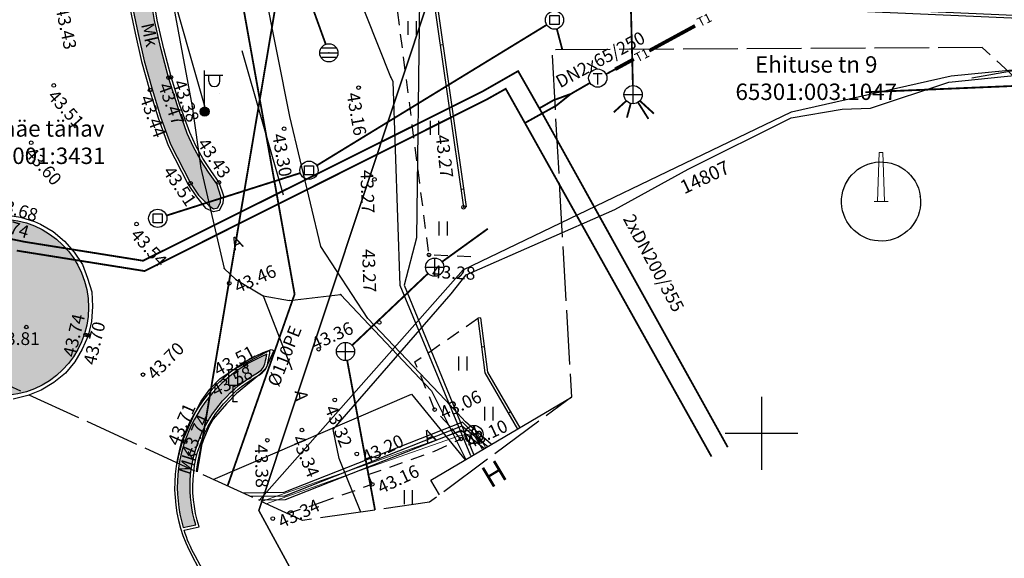
# Model space of a CAD drawing. Units: metres. Extents: x -866622 to 568292, y 6387860 to 6588998.
# Drawn here: x 552259 to 552313, y 6580293 to 6580323 of the extents above; entities that cross this region are included whole.
import ezdxf
from ezdxf.enums import TextEntityAlignment as Align

# ---------------------------------------------------------------- set-up
doc = ezdxf.new("R2010")
doc.units = ezdxf.units.M
doc.header["$LTSCALE"] = 0.5
doc.header["$MEASUREMENT"] = 0
for name, pattern in [('AAREKIVI', [0.2, 0.1, 0.1]), ('ASFBET', [2.5, 1.5, -1]), ('HOONEKP', [0.02, 0.01, 0.01]), ('KATASTRIPIIR', [0.02, 0.01, 0.01]), ('MYYR', [0.02, 0.01, 0.01]), ('MYYR1', [0.02, 0.01, 0.01]), ('RAJATISP', [0.02, 0.01, 0.01]), ('TOOPIIR', [7, 6, -1])]:
    doc.linetypes.add(name, pattern=pattern)
for name, color, linetype in [('AED', 7, 'Continuous'), ('DKAEV', 7, 'Continuous'), ('DTRASS', 201, 'Continuous'), ('ELRAJATIS', 7, 'Continuous'), ('HALJASTUS', 8, 'Continuous'), ('HOONE', 7, 'Continuous'), ('KKAEV', 7, 'Continuous'), ('KORGUS', 252, 'Continuous'), ('KPKAABEL', 1, 'Continuous'), ('KTRASS', 6, 'Continuous'), ('LIIKLUS', 7, 'Continuous'), ('lõige', 7, 'Continuous'), ('mootmpunkt', 1, 'Continuous'), ('MOOTPIIR', 251, 'Continuous'), ('MPKAABEL', 1, 'Continuous'), ('PIIR', 32, 'Continuous'), ('PLAN KÜTE T1', 12, 'Continuous'), ('POST', 7, 'Continuous'), ('Pr_äärekivi', 251, 'Continuous'), ('RAJATIS', 7, 'Continuous'), ('SKKAEV', 7, 'Continuous'), ('SKTRASS', 200, 'Continuous'), ('TEE', 7, 'Continuous'), ('TKAEV', 7, 'Continuous'), ('TTRASS', 7, 'Continuous'), ('vork', 7, 'Continuous'), ('VTRASS', 5, 'Continuous')]:
    doc.layers.add(name, color=color, linetype=linetype)
doc.layers.add('MON Dim', color=7, linetype='Continuous', lineweight=9)
doc.layers.add('Pr_hatch', color=7, linetype='Continuous', true_color=0xe0e0e0)
doc.styles.add('ITALIC', font='italic.shx')
doc.styles.add('MON 500', font='swisscl.ttf')
doc.styles.add('romans', font='romans.shx')
doc.linetypes.add('-2T-', pattern='A,10,-1.5,["2T",romans,S=1.4,R=0,X=-1.4,Y=-0.7],-1.5,10,-3', length=26)
doc.linetypes.add('-D-', pattern='A,10,-1.5,["D",romans,S=1.4,R=0,X=-0.7,Y=-0.7],-1.5,10,-3', length=26)
doc.linetypes.add('-K-', pattern='A,10,-1.5,["K",romans,S=1.4,R=0,X=-0.7,Y=-0.7],-1.5,10,-3', length=26)
doc.linetypes.add('-SK-', pattern='A,10,-1.5,["SK",romans,S=1.4,R=0,X=-1.4,Y=-0.7],-1.5,10,-3', length=26)
doc.linetypes.add('-T-', pattern='A,10,-1.5,["T",romans,S=1.4,R=0,X=-0.7,Y=-0.7],-1.5,10,-3', length=26)
doc.linetypes.add('-V-', pattern='A,10,-1.5,["V",romans,S=1.4,R=0,X=-0.7,Y=-0.7],-1.5,10,-3', length=26)
doc.linetypes.add('EP_KBL', pattern='A,8,-2,[138,mkm.shx,S=1,R=0,X=0,Y=0],1,[138,mkm.shx,S=1,R=0,X=0,Y=0],4,[138,mkm.shx,S=1,R=180,X=0,Y=0],1,[138,mkm.shx,S=1,R=180,X=0,Y=0],-2', length=18)
doc.linetypes.add('MP_KBL', pattern='A,8,-2,[138,mkm.shx,S=1,R=0,X=0,Y=0],6,[138,mkm.shx,S=1,R=180,X=0,Y=0],-2', length=18)
doc.dimstyles.new('MON eh ala', dxfattribs={"dimscale": 0.5, "dimtxt": 2, "dimasz": 1.5, "dimexe": 1, "dimexo": 0, "dimgap": 0.3, "dimtad": 0, "dimdec": 1, "dimzin": 0, "dimdsep": 46, "dimtxsty": 'MON 500', "dimcen": 0.5, "dimclrd": 256, "dimclre": 256, "dimclrt": 256, "dimadec": 0, "dimazin": 0, "dimtfac": 1, "dimtdec": 1, "dimtmove": 0, "dimatfit": 3, "dimldrblk": 'NONE', "dimfxl": 0, "dimtvp": 1, "dimtolj": 1, "dimtzin": 0, "dimlwd": -1, "dimlwe": -1, "dimarcsym": 0})
pattern_1 = [(228.012787504, (0.72, 1), (-8.000000000000062, -9.000000000000004), [0.134536, -13.3190880470737]), (184.969740728, (0.63, 0.9), (11.99999999999998, 1.000000000000035), [0.230868, -22.85592476123]), (132.510447078, (0.4, 0.88), (10.00000000000012, -10.99999999999986), [0.162788, -16.1160325960997]), (267.273689006, (0.01, 0.63), (1.000000000000024, 20.00000000000002), [0.210238, -20.813558041629]), (292.833654178, (0, 0.42), (-4.999999999999988, 12.00000000000003), [0.206155, -20.4093731280883]), (357.273689006, (0.08, 0.23), (-20.00000000000002, 1.000000000000026), [0.210238, -20.813558041629]), (37.6942404667, (0.29, 0.22), (-13, -9.999999999999973), [0.278029, -27.524848548916]), (72.2553283749, (0.51, 0.39), (7.000000000000028, 22), [0.2624879999999999, -25.98632149681339]), (121.429565615, (0.59, 0.64), (-8.00000000000002, 12.99999999999999), [0.21095, -20.884073109729]), (175.236358309, (0.48, 0.82), (10.99999999999998, -1.000000000000038), [0.240832, -11.8007625787923]), (222.397437798, (0.24, 0.84), (-11.99999999999996, -10.99999999999997), [0.311448, -30.8333750047949]), (138.814074834, (1, 0.62), (-7.000000000000033, 6), [0.106301, -10.5238448127347]), (171.46923439, (0.92, 0.69), (13, -1.999999999999995), [0.202237, -20.021511416157]), (225, (0.72, 0.72), (-1.110223024625157e-16, -0.9999999999999329), [0.141421, -1.2727925623731]), (203.198590514, (0.65, 0.84), (4.999999999999989, 1.999999999999975), [0.076158, -7.5396151058639]), (291.801409486, (0.58, 0.81), (-0.9999999999996839, 3.000000000000103), [0.107703, -5.2774618071345]), (30.96375653209999, (0.62, 0.71), (3.000000000000053, 1.99999999999998), [0.174929, -5.656022894845298]), (161.565051177, (0.77, 0.8), (2.000000000000012, -0.9999999999999767), [0.126491, -3.035786660168399]), (16.389540334, (0, 0.81), (9.999999999999966, 3.000000000000044), [0.1772, -17.5428451466694]), (70.3461759419, (0.17, 0.86), (-4.00000000000122, -11.0000000000034), [0.148661, -14.717407747319]), (293.198590514, (0.77, 1), (-1.99999999999997, 4.999999999999991), [0.152315, -7.4634581058639]), (343.610459666, (0.83, 0.86), (-9.999999999999966, 3.000000000000044), [0.1772, -17.54284514666899]), (339.44395478, (0, 0.19), (-5.000000000000036, 2.000000000000024), [0.17088, -8.373123745317498]), (294.775140569, (0.16, 0.13), (-5.000000000000005, 11), [0.143178, -14.174643063276]), (66.8014094864, (0.78, 0), (1.999999999999981, 4.99999999999997), [0.152315, -7.4634581058639]), (17.3540246363, (0.84, 0.14), (-12.99999999999998, -3.999999999999963), [0.167631, -16.59542361424]), (69.44395478040002, (0.29, 0), (-2.000000000000007, -4.999999999999955), [0.08543999999999999, -8.458563745317498]), (101.309932474, (0.72, 0), (-0.9999999999999638, 4.000000000000012), [0.05099, -5.0480295135928]), (165.963756532, (0.71, 0.05), (2.999999999999959, -1.000000000000001), [0.206155, -3.9169506256177]), (186.009005957, (0.51, 0.1), (10.00000000000005, 0.9999999999999831), [0.19105, -18.9139231745428]), (303.690067526, (0.62, 0.62), (-0.9999999999999872, 1.999999999999986), [0.144222, -3.461329275464]), (353.157226587, (0.7, 0.5), (17.00000000000001, -2.000000000000053), [0.251794, -24.9275626240283]), (60.9453959009, (0.95, 0.47), (-3.999999999999976, -6.999999999999977), [0.102956, -10.192674140987]), (90, (1, 0.56), (-0.9999999999999999, 1), [0.06, -0.94]), (120.256437164, (0.49, 0.13), (4.000000000000009, -7.000000000000008), [0.138924, -13.7535199894498]), (48.01278750420001, (0.42, 0.25), (8, 8.999999999999975), [0.269072, -13.1845520470737]), (0, (0.6, 0.45), (1, 1), [0.26, -0.74]), (325.3048464690001, (0.86, 0.45), (10.00000000000014, -6.999999999999825), [0.158114, -15.653274300842]), (254.054604099, (0.99, 0.36), (-1.000000000000038, -4.000000000000004), [0.145602, -7.1345078892805]), (207.645975364, (0.95, 0.22), (-18.99999999999995, -10.00000000000005), [0.237065, -23.4694741822594]), (175.42607874, (0.74, 0.11), (-12.99999999999995, 1.000000000000001), [0.250799, -24.8290734079689])]

# ---------------------------------------------------------------- blocks, each defined once
blk = doc.blocks.new('KAKAEV')
at = {"color": 0, "linetype": 'Continuous'}
for p, q in [((-1, 0), (1, 0)), ((0, -1), (0, 1))]:
    blk.add_line(p, q, dxfattribs=at)
blk.add_circle((0, 0), 1, dxfattribs=at)
blk = doc.blocks.new('REKAEV')
at = {"color": 0, "linetype": 'Continuous'}
for p, q in [((-1, 0), (1, 0)), ((0.86, 0.5), (-0.86, 0.5)), ((0.86, -0.5), (-0.86, -0.5))]:
    blk.add_line(p, q, dxfattribs=at)
blk.add_circle((0, 0), 1, dxfattribs=at)
blk = doc.blocks.new('LIIKLM')
at = {"color": 0, "linetype": 'Continuous', "flags": 128}
for points in [[(-0.5, 3.5), (-0.5, 1.800000000000011)], [(0.5, 3.5), (-0.5, 3.5)], [(0.5, 3.5), (0.5, 1.800000000000011)], [(0.5, 1.800000000000011), (-0.5, 1.800000000000011)], [(0, 1.800000000000011), (0, 0)], [(0.5, 0), (0, 0)]]:
    blk.add_lwpolyline(points, dxfattribs=at)
blk = doc.blocks.new('KORSTE')
at = {"color": 0, "linetype": 'Continuous', "lineweight": 0}
for p, q in [((-0.3849999999997635, 0), (-0.1925000000001091, 5.389999999999986)), ((-0.1925000000001091, 5.389999999999986), (0.1925000000001091, 5.389999999999986)), ((0.1936450439294561, 5.357938769978212), (0.1598473183146586, 5.389999999999986)), ((0.1925000000001091, 5.389999999999986), (0.3849999999997635, 0)), ((0.7699999999999818, 0), (-0.7699999999999818, 0)), ((0.3849999999997635, 0), (-0.3849999999997635, 0))]:
    blk.add_line(p, q, dxfattribs=at)
blk = doc.blocks.new('VAPOST')
at = {"color": 0, "linetype": 'Continuous'}
for p, q in [((0, 0.5), (0, 4.5)), ((0, 4), (2, 4)), ((0.4532452924468089, 3.358106302956003), (0.4532452924468089, 4)), ((1.678925003157929, 3.358106302956003), (1.678925003157929, 4))]:
    blk.add_line(p, q, dxfattribs=at)
blk.add_arc((1.066085147787817, 3.358106302956003), 0.6128398553547196, 180, 0, dxfattribs=at)
blk = doc.blocks.new('MEPOST')
at = {"color": 0, "linetype": 'Continuous'}
for radius in [0.5, 0.45, 0.4, 0.35, 0.3, 0.2500000000000001, 0.2000000000000001, 0.1500000000000001, 0.1000000000000001, 0.05000000000000007]:
    blk.add_circle((0, 0), radius, dxfattribs=at)
blk = doc.blocks.new('DRKAEV')
at = {"color": 0, "linetype": 'Continuous'}
for p, q in [((-0.5, -0.5), (-0.5, 0.5000000000000142)), ((-0.5, 0.5), (0.5, 0.5)), ((0.5, 0.5000000000000142), (0.5, -0.5)), ((0.4999999999997726, -0.5000000000000142), (-0.5, -0.5))]:
    blk.add_line(p, q, dxfattribs=at)
blk.add_circle((0, 0), 1, dxfattribs=at)
blk = doc.blocks.new('VKORIS')
at = {"color": 0, "linetype": 'Continuous'}
for p, q in [((-1.423576730799099e-13, 4.000355117866842), (-1.423576730799099e-13, -4.000355117867127)), ((-4.000355117866984, 0), (4.000355117866984, 0))]:
    blk.add_line(p, q, dxfattribs=at)
blk = doc.blocks.new('HEIN')
at = {"color": 0, "linetype": 'Continuous'}
for p, q in [((-0.4550559781346237, 0.7611157096907846), (-0.4550559781346237, -0.7611157096907846)), ((0.4550559781346237, 0.7611157096907846), (0.4550559781346237, -0.7611157096907846))]:
    blk.add_line(p, q, dxfattribs=at)
blk = doc.blocks.new('ELKAEV')
at = {"color": 0, "linetype": 'Continuous'}
for q in [(-0.5452382603252771, -0.8382811219780706), (0.5452382603252772, -0.8382811219780706)]:
    blk.add_line((6.123031769111886e-17, 1), q, dxfattribs=at)
blk.add_circle((0, 0), 1, dxfattribs=at)
blk = doc.blocks.new('SOKAEV')
at = {"color": 0, "linetype": 'Continuous'}
for p, q in [((-0.5, 0.5), (0.5, 0.5)), ((0, -0.7), (0, 0.5))]:
    blk.add_line(p, q, dxfattribs=at)
blk.add_circle((0, 0), 1, dxfattribs=at)
blk = doc.blocks.new('geo')
at = {"layer": 'AED', "linetype": 'MYYR1'}
for p, q in [((552282.3726919362, 6580321.306468514), (552282.5211635173, 6580321.327806566)), ((552282.9417177424, 6580317.347149175), (552283.0901893234, 6580317.368487227)), ((552283.5107435485, 6580313.387829835), (552283.6592151296, 6580313.409167887)), ((552284.6379463561, 6580304.738693819), (552284.7867464942, 6580304.757628414)), ((552286.1040001047, 6580301.09586768), (552286.2337302568, 6580301.171167664))]:
    blk.add_line(p, q, dxfattribs=at)
at = {"layer": 'AED', "linetype": 'MYYR'}
for points in [[(552319.6978158895, 6580315.777648143), (552318.08, 6580318.686), (552316.2309999999, 6580318.495), (552315.0787270084, 6580322.863987879), (552281.936, 6580324.345), (552283.653, 6580312.398)], [(552319.5676017713, 6580315.703166694), (552317.9970071597, 6580318.526628736), (552316.1187016559, 6580318.332601505), (552314.9618228795, 6580322.719052796), (552282.1091087975, 6580324.187130061), (552283.801602911, 6580312.418424859)], [(552284.5868001381, 6580306.328934594), (552284.438, 6580306.31), (552284.82, 6580303.308), (552286.6059999999, 6580300.231)], [(552284.5868001381, 6580306.328934594), (552284.9649683976, 6580303.357046858), (552286.735730152, 6580300.306299984)]]:
    blk.add_lwpolyline(points, dxfattribs=at)
at = {"layer": 'AED', "linetype": 'MYYR', "flags": 128}
blk.add_lwpolyline([(552283.653, 6580312.398), (552283.801602911, 6580312.418424859)], dxfattribs=at)
at = {"layer": 'HOONE', "linetype": 'HOONEKP', "flags": 128}
blk.add_lwpolyline([(552282.3355760633, 6580296.623910335), (552281.8609999999, 6580297.427), (552289.5681262866, 6580301.981432477)], dxfattribs=at)
at = {"layer": 'KORGUS', "linetype": 'Continuous'}
for centre in [(552267.476, 6580319.510999999), (552267.5989999999, 6580319.533), (552261.173, 6580319.082), (552266.462, 6580318.83), (552277.894, 6580318.961999998), (552273.809, 6580316.707), (552259.94, 6580315.934999999), (552270.2370000001, 6580313.757999999), (552278.766, 6580313.926), (552268.681, 6580313.716), (552283.653, 6580312.398), (552265.719, 6580311.474000001), (552281.757, 6580309.786), (552270.798, 6580308.227999999), (552259.67, 6580305.829), (552279.037, 6580306.082), (552262.922, 6580305.400000001), (552263.042, 6580305.372999999), (552275.707, 6580304.611999999), (552271.678, 6580303.796), (552271.721, 6580303.698999999), (552266.072, 6580303.215999999), (552276.589, 6580301.828), (552282.068, 6580301.297), (552274.788, 6580300.178000001), (552268.277, 6580299.565999999), (552268.39, 6580299.543999999), (552272.889, 6580299.618), (552283.506, 6580299.683999999), (552277.799, 6580298.869), (552278.646, 6580297.205), (552273.192, 6580295.32)]:
    blk.add_circle(centre, 0.1, dxfattribs=at)
at = {"layer": 'PIIR', "linetype": 'KATASTRIPIIR', "flags": 128}
for points in [[(552351.9512148337, 6580316.018828596), (552349.91, 6580316.57), (552347.45, 6580318.32), (552350.18, 6580338.4), (552320.14, 6580339.05), (552309.41, 6580334.44), (552282.9400000001, 6580334.99), (552281.92, 6580324.34), (552272.42, 6580295.77), (552278.5712656836, 6580284.478552658)], [(552278.5745063794, 6580284.478261023), (552272.42, 6580295.77), (552281.92, 6580324.34), (552282.9400000001, 6580334.99), (552252.18, 6580331.76), (552219.6866046556, 6580328.154667985)]]:
    blk.add_lwpolyline(points, dxfattribs=at)
at = {"layer": 'RAJATIS', "linetype": 'RAJATISP', "flags": 128}
blk.add_lwpolyline([(552308.7066314813, 6580313.015905916), (552308.7093228755, 6580312.996087886, -434.1957016456032)], format="xyb", close=True, dxfattribs=at)
at = {"layer": 'TEE', "linetype": 'AAREKIVI'}
for points in [[(552265.3051661964, 6580323.509062005), (552265.6334961331, 6580321.958782429), (552265.9905642683, 6580320.393098835), (552266.425023264, 6580318.839882842), (552266.8937055756, 6580317.305374801), (552267.4441476178, 6580315.795187661), (552268.173761034, 6580314.356088093), (552268.5520807195, 6580313.638899171), (552269.000790751, 6580312.972447764), (552269.4933536618, 6580312.349873613), (552269.9156243012, 6580312.162744934), (552270.273603214, 6580312.243627197), (552270.4592329374, 6580312.627867742), (552270.5017254514, 6580313.009120023), (552270.2545509392, 6580313.751718231), (552269.7957519715, 6580314.414769983), (552269.3455080215, 6580315.078756115), (552268.9764770014, 6580315.766629937), (552268.6410656987, 6580316.502561795), (552268.1002709672, 6580318.00764125), (552267.6201458713, 6580319.552608105), (552267.208703636, 6580321.094769316), (552266.8551671029, 6580322.670247613), (552266.587157134, 6580324.216535611)], [(552258.5508241245, 6580311.980547785), (552259.3466628157, 6580311.850488543), (552260.1221425071, 6580311.619276921), (552260.4545356724, 6580311.476822706), (552261.1468761407, 6580311.060183941), (552261.7561019316, 6580310.541518741), (552262.2949197871, 6580309.937016423), (552262.7430921446, 6580309.266310446), (552263.0300903165, 6580308.515383331), (552263.2578543646, 6580307.755826301), (552263.3002290745, 6580306.945539166), (552263.2529679647, 6580306.136963225), (552263.0647820007, 6580305.352165718), (552262.7388106408, 6580304.60459102), (552262.3329858017, 6580303.91828471), (552261.8142169578, 6580303.295142055), (552261.1865206233, 6580302.77894441), (552260.4879658015, 6580302.362696405), (552259.7510470137, 6580302.076973359), (552258.9425821126, 6580301.867905367)], [(552267.9614283328, 6580298.366159229), (552268.0353346926, 6580298.791120797), (552268.2479359728, 6580299.593486205), (552268.561079653, 6580300.311276588), (552268.8980137722, 6580301.045491237), (552269.2674558703, 6580301.767073737), (552269.7297770838, 6580302.416794641), (552270.2876784243, 6580302.981941454), (552270.9656827989, 6580303.44044063), (552271.6485620863, 6580303.830368742), (552273.1021186527, 6580304.603852212), (552273.2395523932, 6580304.543752572), (552272.8102146364, 6580303.561958143), (552272.4173482369, 6580303.190501356), (552271.1962018957, 6580302.183853758), (552270.6510567041, 6580301.61509217), (552269.91902551, 6580300.764991428), (552269.7025767236, 6580300.387155388), (552269.3945089835, 6580299.66211698), (552269.2335868097, 6580299.173498744), (552269.0518570391, 6580298.390587248), (552268.9893039649, 6580297.894630729)]]:
    blk.add_lwpolyline(points, dxfattribs=at)
at = {"layer": 'TEE', "linetype": 'ASFBET', "flags": 128}
blk.add_lwpolyline([(552284.0491327422, 6580309.684779365), (552281.757, 6580309.786), (552280.05, 6580323.091, -0.2638563753038851), (552280.1824585416, 6580323.41475576, -0.08961116190657788), (552281.936, 6580324.345, -0.5105378970159045)], format="xyb", dxfattribs=at)
blk.add_lwpolyline([(552282.068, 6580301.297), (552280.989, 6580303.912), (552284.438, 6580306.31)], dxfattribs=at)
at = {"layer": 'TEE', "linetype": 'ASFBET'}
for points in [[(552272.8102146364, 6580303.561958143), (552272.7760000001, 6580303.478000001)], [(552274.0075263756, 6580295.592567314), (552275.816, 6580296.197000001), (552278.646, 6580297.205), (552278.428, 6580297.727999999), (552282.057, 6580299.021000001), (552283.506, 6580299.683999999), (552282.897, 6580300.392999998), (552282.068, 6580301.297)]]:
    blk.add_lwpolyline(points, dxfattribs=at)
at = {"layer": 'DKAEV', "linetype": 'Continuous', "xscale": 0.5, "yscale": 0.5, "zscale": 0.5}
for p in [(552288.644, 6580322.668), (552275.18, 6580314.43), (552266.88, 6580311.79)]:
    blk.add_blockref('DRKAEV', p, dxfattribs=at)
at = {"layer": 'ELRAJATIS', "linetype": 'Continuous', "xscale": 0.5, "yscale": 0.5, "zscale": 0.5}
blk.add_blockref('ELKAEV', (552284.225, 6580299.927), dxfattribs=at)
at = {"layer": 'HALJASTUS', "linetype": 'Continuous', "xscale": 0.5, "yscale": 0.5, "zscale": 0.5}
for p in [(552280.828019153, 6580322.233806661), (552282.0500615138, 6580316.755417865), (552282.5252127388, 6580311.23746989), (552283.609518634, 6580303.831966416), (552285.0389879552, 6580301.073602557), (552280.6167864287, 6580296.496633006)]:
    blk.add_blockref('HEIN', p, dxfattribs=at)
at = {"layer": 'LIIKLUS', "xscale": 0.5, "yscale": 0.5, "zscale": 0.5}
blk.add_blockref('LIIKLM', (552271.007, 6580301.726), dxfattribs=at)
at = {"layer": 'POST', "ltscale": 0.5, "xscale": 0.5, "yscale": 0.5, "zscale": 0.5}
for name in ['VAPOST', 'MEPOST']:
    blk.add_blockref(name, (552269.453, 6580317.643999999), dxfattribs=at)
at = {"layer": 'RAJATIS', "linetype": 'Continuous', "xscale": 0.5, "yscale": 0.5, "zscale": 0.5}
blk.add_blockref('KORSTE', (552306.5567627996, 6580312.713850503), dxfattribs=at)
at = {"layer": 'TKAEV', "linetype": 'Continuous', "xscale": 0.5, "yscale": 0.5, "zscale": 0.5}
blk.add_blockref('SOKAEV', (552291.017, 6580319.485), dxfattribs=at)
at = {"layer": 'vork', "xscale": 0.5, "yscale": 0.5, "zscale": 0.5}
blk.add_blockref('VKORIS', (552300, 6580300), dxfattribs=at)
at = {"layer": 'HOONE', "linetype": 'Continuous', "style": 'romans'}
blk.add_text('H', height=1.2, rotation=30.95063863929774, dxfattribs=at).set_placement((552285.3295575624, 6580297.77373755), align=Align.MIDDLE_CENTER)
at = {"layer": 'KORGUS', "style": 'ITALIC'}
for s, rotation, p in [(' 43.43', 281.9578377614546, (552261.905, 6580323.688999999)), (' 43.38', 290.0260891240913, (552268.2883660432, 6580319.678377149)), (' 43.47', 290.0260891240913, (552267.476, 6580319.510999999)), (' 43.51', 311.7119357623267, (552261.173, 6580319.082)), (' 43.44', 290.0260891240913, (552266.462, 6580318.83)), (' 43.16', 279.8235491791328, (552277.894, 6580318.961999998)), (' 43.43', 303.9516902956779, (552269.4786116589, 6580316.464163014)), (' 43.30', 279.8235491791328, (552273.809, 6580316.707)), (' 43.60', 311.7119357623267, (552259.94, 6580315.934999999)), (' 43.51', 303.9516902956779, (552267.5954958247, 6580314.922500568)), (' 43.27', 271.9787076580681, (552278.6842638883, 6580314.677532854)), (' 43.68', 343.3978907627875, (552257.8862484761, 6580313.017070108)), (' 43.74', 343.3978907627875, (552257.4030868888, 6580312.090463364)), (' 43.54', 311.7119357623267, (552265.719, 6580311.474000001)), (' 43.27', 271.9787076580681, (552278.7762265914, 6580310.333169617)), (' 43.46', 23.8186505230669, (552270.798, 6580308.227999999)), (' 43.74', 76.51568758312386, (552261.6149077613, 6580304.080889884)), (' 43.70', 76.51568758312386, (552262.7344534677, 6580303.656867363)), (' 43.36', 23.8186505230669, (552275.0224951209, 6580305.100641217)), (' 43.70', 45.36964510215587, (552266.072, 6580303.215999999)), (' 43.51', 28.01885669707804, (552269.6755431662, 6580303.631794744)), (' 43.58', 28.01885669707804, (552269.543977517, 6580302.498244983)), (' 43.06', 25.02842410643427, (552282.068, 6580301.297)), (' 43.71', 66.43025214798438, (552267.2984725962, 6580299.339532223)), (' 43.32', 292.2407295382264, (552276.589, 6580301.828)), (' 43.74', 66.43025214798438, (552268.050092449, 6580298.720468201)), (' 43.10', 25.02842410643427, (552283.506, 6580299.683999999)), (' 43.34', 292.2407295382264, (552274.788, 6580300.178000001)), (' 43.20', 25.02842410643427, (552277.799, 6580298.869)), (' 43.38', 271.6768327705375, (552272.889, 6580299.618)), (' 43.16', 25.02842410643427, (552278.646, 6580297.205)), (' 43.34', 25.02842410643427, (552273.192, 6580295.32))]:
    blk.add_text(s, height=0.7, rotation=rotation, dxfattribs=at).set_placement(p, align=Align.TOP_LEFT)
at = {"layer": 'KORGUS', "linetype": 'Continuous', "style": 'ITALIC'}
for s, rotation, p in [(' 43.27', 276.7235297342727, (552282.792213107, 6580316.632309822)), (' 43.28', 357.4985386130379, (552281.7259334297, 6580309.228288989))]:
    blk.add_text(s, height=0.7, rotation=rotation, dxfattribs=at).set_placement(p, align=Align.TOP_LEFT)
at = {"layer": 'KORGUS', "style": 'ITALIC'}
blk.add_text(' 43.81', height=0.7, dxfattribs=at).set_placement((552257.810947507, 6580305.540702253), align=Align.TOP_LEFT)
at = {"layer": 'PIIR', "linetype": 'KATASTRIPIIR', "style": 'romans'}
for s, p in [('Ehituse tn 9', (552303.0022776569, 6580320.233975515)), ('65301:003:1047', (552303.0022776569, 6580318.733975515)), ('Kasemäe tänav', (552259.58041189, 6580316.722100602)), ('65301:001:3431', (552259.58041189, 6580315.222100602))]:
    blk.add_text(s, height=0.9, dxfattribs=at).set_placement(p, align=Align.MIDDLE_CENTER)
at = {"layer": 'TEE', "linetype": 'Continuous', "style": 'romans'}
for height, rotation, p in [(0.6999999999999998, 282.6299126249521, (552266.4451832864, 6580321.864843172)), (0.7, 72.32623492850524, (552268.5262314789, 6580298.395039042))]:
    blk.add_text('Mk', height=height, rotation=rotation, dxfattribs=at).set_placement(p, align=Align.MIDDLE_CENTER)
at = {"layer": 'TEE', "linetype": 'AAREKIVI', "style": 'romans'}
for height, rotation, p in [(0.7, 24.76208591124459, (552271.207268307, 6580310.458002375)), (0.6999999999999998, 276.4973481507078, (552274.760919488, 6580302.062837268)), (0.7, 24.06245704103733, (552281.7686926317, 6580299.857630866))]:
    blk.add_text('A', height=height, rotation=rotation, dxfattribs=at).set_placement(p, align=Align.MIDDLE_CENTER)
blk = doc.blocks.new('hnjenr')
at = {"layer": 'Pr_hatch'}
h = blk.add_hatch(dxfattribs=at)
h.set_pattern_fill('GRAVEL', color=256, style=0)
h.set_pattern_definition(pattern_1)
h.paths.add_polyline_path([(552188.6600695412, 6580058.80247281), (552188.5410695414, 6580062.019472813), (552188.4520695413, 6580063.637472812), (552187.3675080152, 6580063.634382893), (552187.4750695413, 6580062.140472811), (552187.6770695414, 6580058.145472812), (552187.7870695412, 6580056.530472811), (552187.9760695412, 6580054.946472812), (552188.2000695411, 6580053.341472812), (552188.5270695414, 6580051.797472813), (552188.8830695413, 6580050.236472812), (552189.3160695413, 6580048.688472813), (552189.7830695412, 6580047.159472812), (552190.3290695413, 6580045.661472813), (552191.0540695412, 6580044.231472811), (552191.4280695412, 6580043.522472812), (552191.8690695413, 6580042.867472812), (552192.4201227867, 6580042.309682271), (552192.6780695412, 6580042.126472812), (552192.9170695413, 6580042.180472812), (552193.0600695413, 6580042.476472811), (552193.0960695413, 6580042.799472812), (552192.8660695412, 6580043.490472813), (552192.4190695413, 6580044.136472812), (552191.9640695412, 6580044.807472812), (552191.5890695414, 6580045.506472811), (552191.2490695413, 6580046.252472811), (552190.7050695413, 6580047.766472812), (552190.2230695413, 6580049.317472813), (552189.8100695412, 6580050.865472812), (552189.4550695412, 6580052.447472812), (552189.1860695413, 6580053.999472811), (552188.9530695413, 6580055.612472812), (552188.7760695412, 6580057.223472812)])
h = blk.add_hatch(dxfattribs=at)
h.set_pattern_fill('GRAVEL', color=256, style=0)
h.set_pattern_definition(pattern_1)
h.paths.add_polyline_path([(552177.3490695412, 6580048.84347281), (552177.9120695412, 6580049.391472814), (552178.3740695413, 6580050.009472813), (552178.7800695413, 6580050.703472812), (552179.1420695413, 6580051.413472812), (552179.4440695413, 6580052.147472812), (552179.6820695413, 6580052.894472812), (552179.8680695412, 6580053.66247281), (552180.0870695412, 6580054.433472813), (552180.2230695412, 6580055.221472813), (552180.3340695414, 6580056.008472811), (552180.4060695412, 6580056.787472811), (552180.4560695413, 6580057.597472812), (552180.4630695413, 6580058.373472812), (552180.4420695413, 6580059.163472814), (552180.2410695412, 6580061.598472811), (552180.10843257, 6580062.997350736), (552178.9946389862, 6580062.494681827), (552178.529022223, 6580061.944995371), (552178.2639519927, 6580061.252815511), (552178.2335305477, 6580060.50083542), (552178.4762895069, 6580058.910516527), (552178.9794220733, 6580055.732044324), (552178.9609081029, 6580055.111826323), (552178.90421097, 6580054.327178501), (552178.7757788844, 6580053.524987617), (552178.5579748054, 6580052.7590944), (552178.2447787684, 6580052.002890812), (552177.7986131723, 6580051.346035905), (552177.2579965845, 6580050.739389809), (552173.4220011091, 6580047.871421518), (552167.9441186724, 6580043.767887591), (552170.4440695412, 6580044.828472812), (552171.1850695412, 6580045.178472811), (552171.8930695412, 6580045.521472811), (552172.5970695413, 6580045.894472812), (552173.3040695413, 6580046.274472811), (552174.0260695411, 6580046.667472812), (552174.7150695414, 6580047.081472813), (552175.4000695415, 6580047.468472811), (552176.0800695411, 6580047.897472811), (552176.7480695414, 6580048.351472813)])
h.paths.add_polyline_path([(552185.8314511748, 6580036.7120562, 1), (552176.1314511748, 6580036.7120562, 1)])
h.paths.add_polyline_path([(552195.0999757744, 6580033.123770722, 0.2189843319266151), (552195.521828903, 6580033.695449578, 0.007602149700982537), (552195.6068219388, 6580034.138919977, 0.3862234219794073), (552191.02599922, 6580024.631750104), (552191.7111467558, 6580024.783999028, -0.3542560941192747)])
at = {"layer": 'Pr_äärekivi'}
for p, q in [((552189.6022366441, 6580052.476720424), (552189.3342266752, 6580054.023008423)), ((552189.9557731772, 6580050.901242128), (552189.6022366441, 6580052.476720424)), ((552190.3672154126, 6580049.359080917), (552189.9557731772, 6580050.901242128)), ((552190.8473405085, 6580047.814114062), (552190.3672154126, 6580049.359080917)), ((552193.0309409103, 6580048.459452827), (552193.0309409103, 6580048.459452827)), ((552191.38813524, 6580046.309034606), (552190.8473405085, 6580047.814114062)), ((552191.7235465427, 6580045.573102749), (552191.38813524, 6580046.309034606)), ((552192.0925775628, 6580044.885228927), (552191.7235465427, 6580045.573102749)), ((552192.5428215128, 6580044.221242795), (552192.0925775628, 6580044.885228927)), ((552193.0016204804, 6580043.558191043), (552192.5428215128, 6580044.221242795)), ((552193.2487949927, 6580042.815592835), (552193.0016204804, 6580043.558191043)), ((552193.2063024787, 6580042.434340554), (552193.2487949927, 6580042.815592835)), ((552193.0206727552, 6580042.050100009), (552193.2063024787, 6580042.434340554)), ((552192.6887032209, 6580041.975094342), (552193.0206727552, 6580042.050100009)), ((552191.02599922, 6580024.631750104), (552191.7111467557, 6580024.783999028)), ((552191.0701388355, 6580024.48790146), (552191.9035324615, 6580024.673216949))]:
    blk.add_line(p, q, dxfattribs=at)
at = {"layer": 'Pr_äärekivi', "linetype": 'AAREKIVI'}
for points in [[(552188.0522357377, 6580053.315534817), (552188.3805656744, 6580051.765255241), (552188.7376338096, 6580050.199571647), (552189.1720928053, 6580048.646355654), (552189.6407751169, 6580047.111847613), (552190.191217159, 6580045.601660473), (552190.9208305753, 6580044.162560904), (552191.2991502607, 6580043.445371983), (552191.7478602922, 6580042.778920576), (552192.2404232031, 6580042.156346424), (552192.6626938424, 6580041.969217746), (552193.0206727552, 6580042.050100009), (552193.2063024787, 6580042.434340554), (552193.2487949927, 6580042.815592835), (552193.0016204804, 6580043.558191043), (552192.5428215128, 6580044.221242795), (552192.0925775628, 6580044.885228927), (552191.7235465427, 6580045.573102749), (552191.38813524, 6580046.309034606), (552190.8473405085, 6580047.814114062), (552190.3672154126, 6580049.359080917), (552189.9557731772, 6580050.901242128), (552189.6022366441, 6580052.476720424), (552189.3342266752, 6580054.023008423)], [(552188.2000695411, 6580053.341472812), (552188.5270695414, 6580051.797472813), (552188.8830695413, 6580050.236472812), (552189.3160695413, 6580048.688472813), (552189.7830695412, 6580047.159472812), (552190.3290695413, 6580045.661472813), (552191.0540695412, 6580044.231472811), (552191.4280695412, 6580043.522472812), (552191.8690695413, 6580042.867472812), (552192.4201227867, 6580042.309682271), (552192.6780695412, 6580042.126472812), (552192.9170695413, 6580042.180472812), (552193.0600695413, 6580042.476472811), (552193.0960695413, 6580042.799472812), (552192.8660695412, 6580043.490472813), (552192.4190695413, 6580044.136472812), (552191.9640695412, 6580044.807472812), (552191.5890695414, 6580045.506472811), (552191.2490695413, 6580046.252472811), (552190.7050695413, 6580047.766472812), (552190.2230695413, 6580049.317472813), (552189.8100695412, 6580050.865472812), (552189.4550695412, 6580052.447472812), (552189.1860695413, 6580053.999472811)]]:
    blk.add_lwpolyline(points, dxfattribs=at)
at = {"layer": 'Pr_äärekivi'}
blk.add_lwpolyline([(552195.6070919322, 6580034.139029267, 0.3862340819888781), (552191.02599922, 6580024.631750104), (552191.7111467558, 6580024.783999028, -0.3542560940950266), (552195.0999757738, 6580033.123770722, 0.2189843320294784), (552195.5218289029, 6580033.695449578, 0.007611400186125001), (552195.6069171343, 6580034.139461115)], format="xyb", close=True, dxfattribs=at)
for points in [[(552192.5707623236, 6580030.49848653, -0.1309173555900433), (552195.1724036062, 6580032.992415442, 0.2189843321746264), (552195.6687014054, 6580033.664978805, 0.0120038247658051), (552195.7980188866, 6580034.373398203)], [(552191.9035324617, 6580024.673216949, -0.2194943186861083), (552192.5707623236, 6580030.49848653)], [(552198.4117020421, 6580000.947085615), (552197.6380295468, 6580005.748310385, 0.0860326611828415), (552191.6748665193, 6580023.078000127, -0.04897443779143548), (552191.0701388355, 6580024.48790146, -0.04897443779143548)]]:
    blk.add_lwpolyline(points, format="xyb", dxfattribs=at)
blk.add_lwpolyline([(552195.7980188873, 6580034.373398206), (552195.7980188873, 6580034.373398206)], dxfattribs=at)
blk.add_circle((552180.9814511748, 6580036.7120562), 4.849999999999998, dxfattribs=at)
for centre, radius, start, end in [((552198.5523691215, 6580026.862502463), 7.999999999775787, 110.1386914048647, 208.8227908156904), ((552144.6712977749, 6579997.213216629), 53.49999999976573, 9.15398885346358, 28.82279081726005)]:
    blk.add_arc(centre, radius, start, end, dxfattribs=at)
blk = doc.blocks.new('*D65')
at = {"layer": 'Defpoints', "color": 0, "transparency": 16777216}
for p in [(552260.8854430652, 6580384.585732103), (552261.4242200112, 6580380.61493126), (-866620.9896218752, 6387859.971429797)]:
    blk.add_point(p, dxfattribs=at)
at = {"layer": 'MON Dim', "transparency": 16777216}
for p, q in [((-866620.5374788074, 6387864.076683331), (-866622.0238588282, 6387863.875004294)), ((-866621.427559303, 6387863.19904063), (-866621.0904613935, 6387860.714619807)), ((-866619.9987018614, 6387860.105882488), (-866621.4850818822, 6387859.904203451))]:
    blk.add_line(p, q, dxfattribs=at)
for points in [[(-866621.3036943013, 6387863.215847217), (-866621.5514243047, 6387863.182234043), (-866621.5283988212, 6387863.94223064)], [(-866620.9665963918, 6387860.731426394), (-866621.2143263952, 6387860.69781322), (-866620.9896218752, 6387859.971429797)]]:
    blk.add_solid(points, dxfattribs=at)
at = {"layer": 'MON Dim', "transparency": 16777216, "insert": (-866620.244064096, 6387862.094542902), "char_height": 1, "attachment_point": 5, "rotation": 277.7269728604982, "style": 'MON 500'}
blk.add_mtext('\\A1;4.0', dxfattribs=at)
blk = doc.blocks.new('_None')
blk = doc.blocks.new('võrgud1')
at = {"layer": 'PLAN KÜTE T1', "linetype": 'ByBlock', "const_width": 0.2, "flags": 128}
for points in [[(551993.8379316821, 6580320.984404708), (551996.355154823, 6580322.352763227)], [(551991.97, 6580319.969), (551992.997558519, 6580320.527579186)]]:
    blk.add_lwpolyline(points, dxfattribs=at)
at = {"layer": 'PLAN KÜTE T1', "linetype": 'ByBlock', "ltscale": 0.5, "char_height": 0.5, "attachment_point": 1, "rotation": 26.95712830289237, "style": 'romans'}
for insert in [(551996.3990469617, 6580322.724573041), (551992.9739395381, 6580320.781385615)]:
    blk.add_mtext_dynamic_manual_height_columns('{\\fArial|b0|i1|c186|p34;T1}', width=5.787669277749956, gutter_width=3.5, heights=[0], dxfattribs=dict(at, insert=insert))

msp = doc.modelspace()

# ---------------------------------------------------------------- linework, layer by layer
at = {"layer": 'DTRASS', "linetype": '-D-', "const_width": 0.1, "flags": 128}
for points in [[(552275.6064999092, 6580314.690955603), (552288.2175000908, 6580322.407044396)], [(552288.771708504, 6580322.184584508), (552289.0759695822, 6580321.032863876)], [(552267.3564779664, 6580311.941554437), (552274.7035220336, 6580314.278445562)]]:
    msp.add_lwpolyline(points, dxfattribs=at)
at = {"layer": 'KPKAABEL', "linetype": 'EP_KBL', "flags": 128}
msp.add_lwpolyline([(552278.0249095744, 6580295.679323653), (552276.84, 6580298.61), (552276.5, 6580300.2), (552282.98, 6580307.65), (552283.79, 6580308.69), (552291.95, 6580312.28), (552295.98, 6580314.49), (552301.63, 6580317.3), (552304.42, 6580317.78), (552305.98, 6580317.84), (552310.28, 6580319.26), (552316.34, 6580319.89), (552323.87, 6580320.43), (552330.77, 6580321.23), (552334.17, 6580321.72), (552338.3546916476, 6580321.2508073)], dxfattribs=at)
at = {"layer": 'KTRASS', "linetype": '-K-', "const_width": 0.1, "flags": 128}
for points in [[(552292.9433714864, 6580319.078840495), (552292.7756285137, 6580325.718159505)], [(552305.69, 6580318.71), (552334.5214213707, 6580319.923542761)], [(552291.8963611346, 6580317.610260504), (552292.5869729022, 6580318.241629282)], [(552293.222733267, 6580318.156089413), (552293.7977934639, 6580317.244320708)], [(552293.3250182716, 6580318.241619628), (552294.0930466495, 6580317.539438409)], [(552292.6167807217, 6580317.315142805), (552292.8263873706, 6580318.096091555)], [(552282.4762679634, 6580309.406844459), (552284.9865268505, 6580311.220744085)], [(552277.5459543761, 6580304.826624036), (552281.7080433071, 6580308.770106937)], [(552277.2705467534, 6580303.995452248), (552278.7986361167, 6580295.790585751)]]:
    msp.add_lwpolyline(points, dxfattribs=at)
at = {"layer": 'mootmpunkt', "linetype": 'Continuous'}
for centre in [(552276.265, 6580320.871), (552279.672, 6580319.536), (552268.776, 6580317.92), (552269.243, 6580314.55), (552306.646, 6580314.883), (552308.077, 6580314.279), (552304.684, 6580313.812), (552308.708, 6580313.006), (552283.653, 6580312.398), (552281.757, 6580309.786), (552270.527, 6580309.036), (552282.071, 6580309.114), (552271.162, 6580308.435), (552272.665, 6580307.539), (552276.91, 6580307.62), (552274.1, 6580307.289), (552277.179, 6580304.487), (552274.232, 6580303.505), (552271.007, 6580301.726)]:
    msp.add_circle(centre, 0.01, dxfattribs=at)
at = {"layer": 'MOOTPIIR', "linetype": 'TOOPIIR', "flags": 128}
msp.add_lwpolyline([(552231.5203979828, 6580404.86042967), (552260.8918872229, 6580412.202155768), (552289.8464723056, 6580417.920237405), (552323.830540696, 6580394.693110576), (552366.1088181704, 6580366.450811634), (552372.2467035215, 6580357.620743232), (552374.506872108, 6580350.749304474), (552366.571722808, 6580337.006127923), (552354.9263466672, 6580334.138238406), (552350.8516541463, 6580330.40180348), (552332.6560582679, 6580317.07793951), (552319.3013015874, 6580314.550643403), (552312.1006209947, 6580321.1650125), (552288.4904188549, 6580321.029503142), (552289.5681262866, 6580301.981432477), (552281.7916260347, 6580296.220978557), (552274.8223164666, 6580295.218789848), (552252.3853120432, 6580305.511559436), (552239.1892199072, 6580329.529434135), (552238.933713913, 6580340.59761963)], close=True, dxfattribs=at)
at = {"layer": 'MPKAABEL', "linetype": 'MP_KBL', "flags": 128}
for points in [[(552284.0597302164, 6580298.755039372), (552280.1689071321, 6580308.102535783), (552279.7855220191, 6580319.29853908), (552279.672, 6580319.536), (552276.278, 6580328.056), (552273.766, 6580334.38), (552271.547, 6580337.932), (552267.633, 6580361.026), (552264.515, 6580379.901), (552260.0721219692, 6580411.977155273)], [(552311.5444273863, 6580319.496739554), (552318.3560708056, 6580320.703870811), (552334.1713591908, 6580320.835807195), (552338.0950342288, 6580337.820503165), (552338.5559488626, 6580337.97994329), (552339.1229940321, 6580338.407696463), (552340.1528558589, 6580341.544860408), (552340.3340438334, 6580344.505701656), (552340.6164994601, 6580344.804343282), (552344.5892148832, 6580345.945923387), (552357.3388843755, 6580349.83733405), (552357.6817700984, 6580350.141189075), (552359.6527304067, 6580354.712571846), (552363.8494128207, 6580359.946194085), (552364.9290504488, 6580361.54792084), (552367.6841763983, 6580366.077755493), (552369.2888451761, 6580368.580374743), (552375.0103586165, 6580377.416424822), (552378.9395608099, 6580381.980827862), (552379.6060483286, 6580383.255629565), (552379.231588366, 6580383.852817853), (552377.7367625025, 6580384.693776286)], [(552235.8410008235, 6580376.360888563), (552255.641, 6580379.671), (552258.4389440016, 6580380.017285502), (552258.621, 6580378.871), (552262.212, 6580359.094), (552263.801, 6580348.692), (552264.976, 6580338.871), (552265.385, 6580337.047), (552266.017, 6580332.7), (552268.776, 6580317.92), (552269.243, 6580314.55), (552270.527, 6580309.036), (552271.162, 6580308.435), (552272.665, 6580307.539), (552274.1, 6580307.289), (552276.91, 6580307.62), (552281.8983011235, 6580302.318235486), (552283.7818765832, 6580298.559288309)], [(552297.7824521622, 6580349.083891416), (552297.8523682363, 6580348.218000122), (552279.6609366131, 6580342.972399975), (552281.2400537126, 6580323.83079989), (552281.0770418409, 6580310.713309428), (552280.395940733, 6580308.125238197), (552284.203515676, 6580298.850896345)], [(552272.4350138298, 6580296.313942993), (552283.6296145512, 6580308.969814142), (552301.65, 6580317.640000001), (552310.41, 6580319.61), (552335.34, 6580322.060000001), (552335.45, 6580338.5)], [(552256.240328652, 6580336.96863912), (552256.9138880324, 6580332.093637548), (552265.097, 6580333.456), (552265.119, 6580333.168), (552269.506, 6580317.759)], [(552285.1689308875, 6580299.392457503), (552283.7626982572, 6580300.62264678), (552282.671, 6580301.811000002), (552278.41, 6580306.298), (552275.825, 6580310.25), (552274.131, 6580317.377), (552272.725, 6580324.47), (552272.006, 6580329.086), (552271.698, 6580330.974), (552272.03, 6580331.369), (552275.601, 6580331.358), (552277.612, 6580331.322), (552286.469, 6580330.203), (552296.023, 6580328.985), (552304.978, 6580328.291), (552315.646, 6580327.324), (552341.5611517685, 6580325.27), (552343.6729996196, 6580325.145178908)], [(552271.489, 6580321.006), (552273.7509503242, 6580313.082762937)], [(552272.665, 6580307.539), (552274.232, 6580303.505)], [(552269.9201834117, 6580297.467598337), (552280.800534074, 6580302.14010712), (552283.7415991699, 6580298.538395642)], [(552284.833, 6580299.385), (552283.5881368077, 6580300.613021224), (552273.7924067642, 6580296.753364555), (552271.558727823, 6580296.715931146)], [(552284.9708036705, 6580299.2771724), (552283.555, 6580300.385), (552273.832, 6580296.554), (552271.9793972602, 6580296.522952908)]]:
    msp.add_lwpolyline(points, dxfattribs=at)
at = {"layer": 'MPKAABEL', "linetype": 'MP_KBL'}
msp.add_lwpolyline([(552284.7846707336, 6580299.168866458), (552283.5218631926, 6580300.156978777), (552273.8715932358, 6580296.354635445), (552272.4000666961, 6580296.32997467)], dxfattribs=at)
at = {"layer": 'MPKAABEL', "linetype": 'MP_KBL', "lineweight": 0, "ltscale": 0.5, "flags": 128}
for points in [[(552284.8669772946, 6580299.216758518), (552284.2942667226, 6580300.201010153), (552283.368712416, 6580300.061468399), (552277.869766069, 6580298.123815988), (552272.5646628614, 6580296.254467691)], [(552284.6941118318, 6580299.116172574), (552284.1897332773, 6580299.982989849), (552283.4172875838, 6580299.866531609), (552277.9362339312, 6580297.935184009), (552272.826098978, 6580296.134536276)]]:
    msp.add_lwpolyline(points, dxfattribs=at)
at = {"layer": 'SKTRASS', "linetype": '-SK-', "const_width": 0.1, "elevation": 43.84, "flags": 128}
msp.add_lwpolyline([(552269.031800372, 6580297.875135892), (552273.8938729401, 6580326.71295853)], dxfattribs=at)
at = {"layer": 'SKTRASS', "linetype": '-SK-', "const_width": 0.1, "flags": 128}
msp.add_lwpolyline([(552274.1468459456, 6580326.735731615), (552276.0951540543, 6580321.341268386)], dxfattribs=at)
at = {"layer": 'TTRASS', "linetype": '-T-', "const_width": 0.1, "flags": 128}
for points in [[(552284.6646154638, 6580318.737904008), (552285.836, 6580319.406), (552286.6474334894, 6580319.86879889), (552287.569, 6580318.253), (552287.8119235015, 6580317.827077919), (552288.0644307174, 6580317.384352542), (552293.8895568271, 6580306.893027278), (552298.146090435, 6580299.235251375)], [(552284.918378105, 6580318.308215535), (552285.249, 6580318.494), (552285.967628216, 6580318.897814631), (552286.784, 6580317.445), (552287.0207118477, 6580317.023747768), (552287.2738799078, 6580316.573210074), (552293.1293229582, 6580306.098775163), (552297.2544250197, 6580298.721218106)], [(552287.0207118477, 6580317.023747768), (552287.763, 6580317.434), (552288.731, 6580317.969), (552289.552, 6580318.623)], [(552287.8119235015, 6580317.827077919), (552288.585, 6580318.268), (552289.552, 6580318.623)], [(552248.417414123, 6580312.733430433), (552248.848, 6580312.65), (552249.457, 6580312.532), (552258.524, 6580310.716), (552259.0645, 6580310.607), (552259.605, 6580310.498)]]:
    msp.add_lwpolyline(points, dxfattribs=at)
at = {"layer": 'TTRASS', "linetype": '-2T-', "const_width": 0.1, "flags": 128}
for points in [[(552291.4691264845, 6580319.698498576), (552291.97, 6580319.969)], [(552289.552, 6580318.623), (552290.5910606845, 6580319.223130377)]]:
    msp.add_lwpolyline(points, dxfattribs=at)
at = {"layer": 'TTRASS', "linetype": '-T-', "const_width": 0.1}
for points in [[(552259.605, 6580310.498), (552266.0725598244, 6580309.465495159), (552284.6646154638, 6580318.737904008)], [(552259.147, 6580310.019), (552266.159991673, 6580308.899420432), (552284.918378105, 6580318.308215535)]]:
    msp.add_lwpolyline(points, dxfattribs=at)
at = {"layer": 'VTRASS', "linetype": '-V-', "const_width": 0.1, "flags": 128}
msp.add_lwpolyline([(552270.7087716893, 6580297.105840712), (552274.387, 6580307.629), (552270.5620074108, 6580329.020806242)], dxfattribs=at)

# ---------------------------------------------------------------- block references
at = {"layer": 'HALJASTUS'}
msp.add_blockref('geo', (0, 0), dxfattribs=at)
at = {"layer": 'KKAEV', "linetype": 'Continuous', "xscale": 0.5, "yscale": 0.5, "zscale": 0.5}
for p in [(552292.956, 6580318.579), (552282.071, 6580309.114)]:
    msp.add_blockref('KAKAEV', p, dxfattribs=at)
at = {"layer": 'KKAEV', "xscale": 0.5, "yscale": 0.5, "zscale": 0.5}
msp.add_blockref('KAKAEV', (552277.179, 6580304.487), dxfattribs=at)
at = {"layer": 'lõige', "linetype": 'ByBlock'}
msp.add_blockref('võrgud1', (300, 0), dxfattribs=at)
at = {"layer": 'Pr_äärekivi'}
msp.add_blockref('hnjenr', (77.2529304587515, 270.1935271881521), dxfattribs=at)
at = {"layer": 'SKKAEV', "xscale": 0.5, "yscale": 0.5, "zscale": 0.5}
msp.add_blockref('REKAEV', (552276.265, 6580320.871), dxfattribs=at)

# ---------------------------------------------------------------- texts
at = {"layer": 'KPKAABEL'}
msp.add_text('14807', height=0.7499999998962343, rotation=25.27772222583564, dxfattribs=at).set_placement((552295.7617216157, 6580313.104367984))
at = {"layer": 'TTRASS', "linetype": '-T-', "style": 'romans'}
for s, rotation, p in [('DN2x65/250', 28.2683675279255, (552288.9529683834, 6580318.922360104)), ('2xDN200/355', 298.268367528523, (552292.3794991159, 6580311.77627594))]:
    msp.add_text(s, height=0.7, rotation=rotation, dxfattribs=at).set_placement(p)
at = {"layer": 'VTRASS', "linetype": '-V-', "style": 'romans'}
msp.add_text('%%C110PE', height=0.7, rotation=68.47186432870431, dxfattribs=at).set_placement((552273.519956992, 6580302.495491772))

# ---------------------------------------------------------------- dimensions: what is measured, and where the dimension line sits
at = {"layer": 'MON Dim'}
dim = msp.add_aligned_dim(p1=(552260.8854430652, 6580384.585732102), p2=(552261.4242200111, 6580380.614931259), distance=-1431883.8997921569, dimstyle='MON eh ala', dxfattribs=at)
dim.commit()
dim.dimension.update_dxf_attribs({"geometry": '*D65', "text_midpoint": (-866620.244064096, 6387862.094542902)})

doc.saveas('drawing.dxf')
